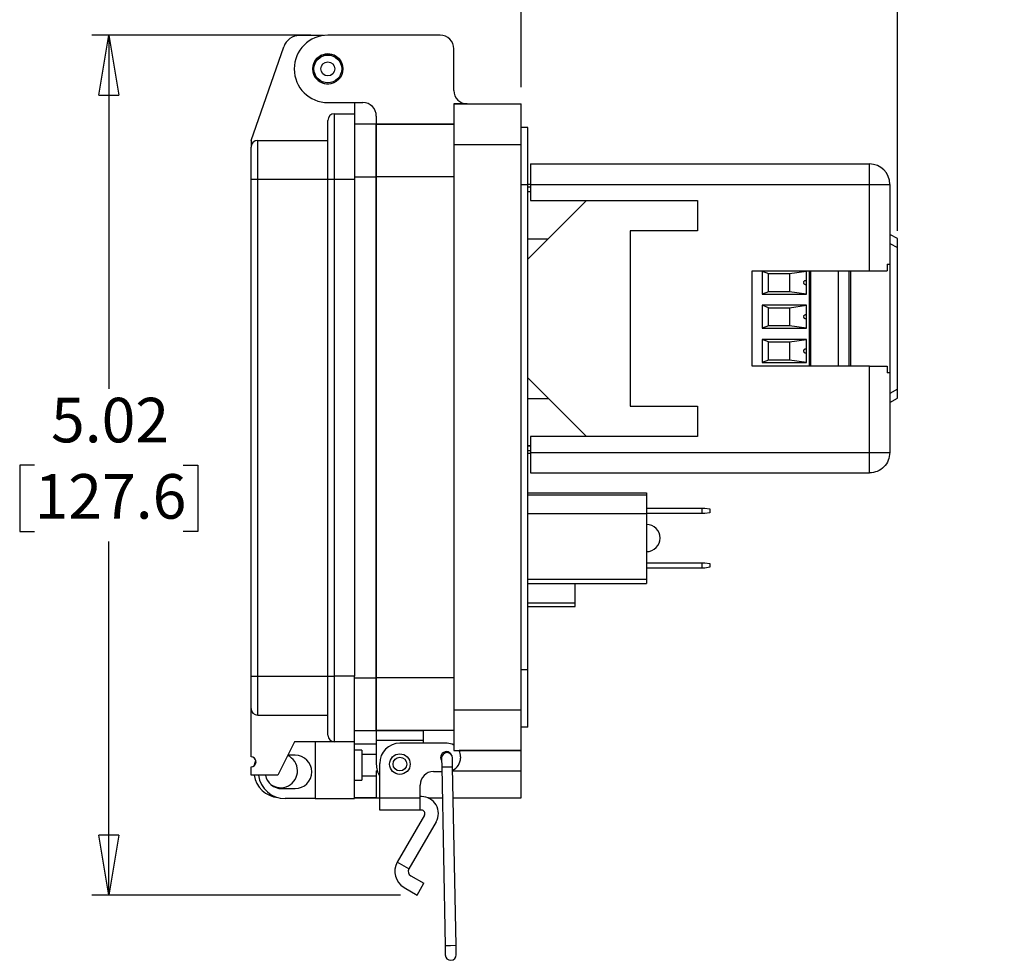
# Model space of a CAD drawing. Units: inches. Extents: x 0.3 to 8.7, y 0.3 to 11.
# Drawn here: x 5.3 to 7.6, y 2.6 to 4.8 of the extents above; entities that cross this region are included whole.
import ezdxf

# ---------------------------------------------------------------- set-up
doc = ezdxf.new("R2010")
doc.units = ezdxf.units.IN
doc.header["$MEASUREMENT"] = 0
doc.layers.add('BORDER', color=7, linetype='Continuous')
doc.styles.add('SLDTEXTSTYLE2', font='arial.ttf', dxfattribs={"width": 0.948})
doc.dimstyles.new('SLDDIMSTYLE0', dxfattribs={"dimtxt": 0.101115, "dimasz": 0.14, "dimexe": 0, "dimexo": 0.0625, "dimgap": 0.025279, "dimtad": 0, "dimtih": 1, "dimtoh": 1, "dimlfac": 2.5, "dimrnd": 1e-09, "dimzin": 12, "dimdsep": 46, "dimtxsty": 'SLDTEXTSTYLE2', "dimblk1": 'CLOSED', "dimblk2": 'CLOSED', "dimsah": 1, "dimcen": 0.09, "dimadec": 0, "dimazin": 3, "dimtfac": 1, "dimtofl": 0, "dimtmove": 0, "dimatfit": 3, "dimldrblk": 'CLOSED', "dimfxl": 1, "dimfrac": 2, "dimtolj": 1, "dimtzin": 12, "dimarcsym": 0})
doc.dimstyles.new('SLDDIMSTYLE2', dxfattribs={"dimtxt": 0.101115, "dimasz": 0.14, "dimexe": 0, "dimexo": 0.0625, "dimgap": 0.025279, "dimtad": 0, "dimtih": 1, "dimtoh": 1, "dimlfac": 2.5, "dimrnd": 1e-09, "dimzin": 4, "dimdsep": 46, "dimtxsty": 'SLDTEXTSTYLE2', "dimblk1": 'CLOSED', "dimblk2": 'CLOSED', "dimsah": 1, "dimcen": 0.09, "dimadec": 0, "dimazin": 1, "dimtfac": 1, "dimtmove": 0, "dimatfit": 0, "dimldrblk": 'CLOSED', "dimfxl": 1, "dimfrac": 2, "dimtolj": 1, "dimtzin": 12, "dimarcsym": 0})

# ---------------------------------------------------------------- blocks, each defined once
blk = doc.blocks.new('_Closed')
at = {"color": 0, "linetype": 'ByBlock', "lineweight": -2}
for p, q in [((-1, 0.166667), (0, 0)), ((-1, 0.166667), (-1, -0.166667)), ((0, 0), (-1, -0.166667)), ((0, 0), (-1, 0))]:
    blk.add_line(p, q, dxfattribs=at)
blk = doc.blocks.new('_D_2')
at = {"layer": 'BORDER', "transparency": 16777216}
for p, q in [((6.0132, 4.8003), (5.501, 4.8003)), ((5.5404, 4.8003), (5.5404, 3.974)), ((5.3668, 3.7956), (5.332, 3.7956)), ((5.332, 3.7956), (5.332, 3.6403)), ((5.714, 3.7956), (5.7487, 3.7956)), ((5.7487, 3.7956), (5.7487, 3.6403)), ((5.332, 3.6403), (5.3668, 3.6403)), ((5.7487, 3.6403), (5.714, 3.6403)), ((5.5404, 2.7909), (5.5404, 3.6172)), ((6.2223, 2.7909), (5.501, 2.7909))]:
    blk.add_line(p, q, dxfattribs=at)
at = {"layer": 'BORDER', "transparency": 16777216, "xscale": 0.14, "yscale": 0.14}
for p, rotation in [((5.5404, 4.8003, -0.7917), 89.99999999999868), ((5.5404, 2.7909, -0.7917), 269.9999999999987)]:
    blk.add_blockref('_Closed', p, dxfattribs=dict(at, rotation=rotation))
at = {"layer": 'BORDER', "transparency": 16777216, "char_height": 0.10417, "attachment_point": 1, "style": 'SLDTEXTSTYLE2'}
for s, insert in [('5.02', (5.4053, 3.953)), ('127.6', (5.3668, 3.7746))]:
    blk.add_mtext(s, dxfattribs=dict(at, insert=insert))
blk = doc.blocks.new('_D_3')
at = {"layer": 'BORDER', "transparency": 16777216}
for p, q in [((6.8094, 5.194), (6.7747, 5.194)), ((6.7747, 5.194), (6.7747, 5.0387)), ((7.0795, 5.194), (7.1142, 5.194)), ((7.1142, 5.194), (7.1142, 5.0387)), ((6.5045, 4.6791), (6.5045, 5.055)), ((7.3845, 4.3432), (7.3845, 5.055)), ((6.7747, 5.0387), (6.8094, 5.0387)), ((7.1142, 5.0387), (7.0795, 5.0387)), ((6.5045, 5.0156), (6.2545, 5.0156)), ((7.3845, 5.0156), (7.6345, 5.0156))]:
    blk.add_line(p, q, dxfattribs=at)
at = {"layer": 'BORDER', "transparency": 16777216, "xscale": 0.14, "yscale": 0.14}
blk.add_blockref('_Closed', (6.5045, 5.0156, -0.7917), dxfattribs=at)
at = {"layer": 'BORDER', "transparency": 16777216, "xscale": 0.14, "yscale": 0.14, "rotation": 180.0000000000004}
blk.add_blockref('_Closed', (7.3845, 5.0156, -0.7917), dxfattribs=at)
at = {"layer": 'BORDER', "transparency": 16777216, "char_height": 0.10417, "attachment_point": 1, "style": 'SLDTEXTSTYLE2'}
for s, insert in [('2.20', (6.8094, 5.3515)), ('55.9', (6.8094, 5.173))]:
    blk.add_mtext(s, dxfattribs=dict(at, insert=insert))

msp = doc.modelspace()

# ---------------------------------------------------------------- linework, layer by layer
at = {"color": 7, "linetype": 'Continuous', "lineweight": 25}
for p, q in [((6.0427, 4.7997), (5.9866, 4.7997)), ((6.3155, 4.8003), (6.0526, 4.8003)), ((5.873, 4.5545), (5.9497, 4.7736)), ((6.347, 4.6712), (6.347, 4.7688)), ((6.0526, 4.6429), (6.1344, 4.6429)), ((6.1151, 4.6429), (6.1151, 4.617)), ((6.347, 4.6397), (6.5045, 4.6397)), ((6.347, 4.6397), (6.347, 4.5453)), ((6.3785, 4.6397), (6.347, 4.6397)), ((6.5045, 4.5453), (6.5045, 4.6397)), ((6.0682, 4.4639), (6.0682, 4.617)), ((6.0682, 4.617), (6.1151, 4.617)), ((6.1151, 4.617), (6.1151, 4.4639)), ((6.166, 4.6114), (6.166, 4.5925)), ((6.166, 4.5925), (6.1151, 4.5925)), ((6.347, 4.5925), (6.166, 4.5925)), ((6.166, 4.5925), (6.166, 4.4697)), ((6.166, 4.5925), (6.347, 4.5925)), ((6.166, 4.4697), (6.166, 4.5925)), ((6.5202, 4.5846), (6.5045, 4.5846)), ((6.5202, 4.4508), (6.5202, 4.5846)), ((5.873, 4.5545), (5.873, 4.5389)), ((5.8886, 4.4639), (5.8886, 4.5545)), ((5.8886, 4.5545), (6.0526, 4.5545)), ((6.347, 4.5453), (6.5045, 4.5453)), ((6.347, 4.5453), (6.347, 3.2228)), ((6.5045, 3.2228), (6.5045, 4.5453)), ((6.5268, 4.4994), (7.3191, 4.4994)), ((6.5268, 4.4994), (6.5268, 4.4517)), ((7.3191, 4.4517), (7.3191, 4.4994)), ((6.347, 4.4697), (6.166, 4.4697)), ((6.166, 4.4697), (6.166, 3.2984)), ((6.166, 3.2984), (6.166, 4.4697)), ((5.873, 4.4639), (5.8886, 4.4639)), ((5.873, 3.302), (5.873, 4.4639)), ((5.8886, 3.302), (5.8886, 4.4639)), ((5.8886, 4.4639), (6.0526, 4.4639)), ((6.0526, 4.4639), (6.0682, 4.4639)), ((6.0526, 3.302), (6.0526, 4.4639)), ((6.0682, 3.302), (6.0682, 4.4639)), ((6.0682, 4.4639), (6.1151, 4.4639)), ((6.1151, 4.4639), (6.1151, 3.302)), ((6.5202, 4.4508), (6.5045, 4.4508)), ((6.5202, 4.4524), (6.5268, 4.4524)), ((6.5202, 3.3172), (6.5202, 4.4508)), ((6.5202, 4.4458), (6.5268, 4.4458)), ((6.5268, 4.4454), (6.5202, 4.4454)), ((6.5268, 4.4517), (6.5268, 4.414)), ((6.5268, 4.4517), (7.3191, 4.4517)), ((7.3191, 4.4517), (7.3668, 4.4517)), ((7.3191, 4.2497), (7.3191, 4.4517)), ((7.3668, 4.4517), (7.3668, 4.2656)), ((6.5268, 4.4344), (6.5202, 4.4344)), ((6.5268, 4.434), (6.5202, 4.434)), ((6.5202, 4.2769), (6.6573, 4.414)), ((6.5268, 4.414), (6.9171, 4.414)), ((6.9171, 4.414), (6.9171, 4.3431)), ((6.7597, 4.3431), (6.7597, 3.9336)), ((6.9171, 4.3431), (6.7597, 4.3431)), ((7.3845, 4.325), (7.3668, 4.3346)), ((6.5673, 4.324), (6.5202, 4.324)), ((7.3845, 4.3039), (7.3845, 4.325)), ((7.3845, 3.9729), (7.3845, 4.3039)), ((7.3605, 4.2656), (7.3605, 4.2497)), ((7.3668, 4.2656), (7.3668, 4.0111)), ((7.0445, 4.2497), (7.3191, 4.2497)), ((7.0445, 4.027), (7.0445, 4.2497)), ((7.1718, 4.2491), (7.0686, 4.2491)), ((7.0686, 4.2491), (7.0686, 4.1955)), ((7.0686, 4.2491), (7.0828, 4.2435)), ((7.0828, 4.2435), (7.1324, 4.2435)), ((7.0828, 4.201), (7.0828, 4.2435)), ((7.1324, 4.2435), (7.1718, 4.2491)), ((7.1324, 4.2435), (7.1324, 4.201)), ((7.1718, 4.2223), (7.1718, 4.2491)), ((7.1812, 4.2497), (7.1812, 4.027)), ((7.2461, 4.2497), (7.2461, 4.027)), ((7.2757, 4.027), (7.2757, 4.2497)), ((7.1718, 4.1955), (7.1718, 4.2223)), ((7.0828, 4.201), (7.0686, 4.1955)), ((7.0686, 4.1955), (7.1718, 4.1955)), ((7.1324, 4.201), (7.0828, 4.201)), ((7.1718, 4.1955), (7.1324, 4.201)), ((7.1718, 4.1691), (7.0686, 4.1691)), ((7.0686, 4.1691), (7.0686, 4.1155)), ((7.0828, 4.1635), (7.0686, 4.1691)), ((7.1324, 4.1635), (7.1718, 4.1691)), ((7.1718, 4.1423), (7.1718, 4.1691)), ((7.0828, 4.1635), (7.1324, 4.1635)), ((7.0828, 4.121), (7.0828, 4.1635)), ((7.1324, 4.1635), (7.1324, 4.121)), ((7.1718, 4.1155), (7.1718, 4.1423)), ((7.0828, 4.121), (7.0686, 4.1155)), ((7.0686, 4.1155), (7.1718, 4.1155)), ((7.1324, 4.121), (7.0828, 4.121)), ((7.1718, 4.1155), (7.1324, 4.121)), ((7.1718, 4.0891), (7.0686, 4.0891)), ((7.0686, 4.0891), (7.0686, 4.0355)), ((7.0828, 4.0835), (7.0686, 4.0891)), ((7.0828, 4.0835), (7.1324, 4.0835)), ((7.0828, 4.041), (7.0828, 4.0835)), ((7.1324, 4.0835), (7.1718, 4.0891)), ((7.1324, 4.0835), (7.1324, 4.041)), ((7.1718, 4.0623), (7.1718, 4.0891)), ((7.1718, 4.0355), (7.1718, 4.0623)), ((7.0828, 4.041), (7.0686, 4.0355)), ((7.0686, 4.0355), (7.1718, 4.0355)), ((7.1324, 4.041), (7.0828, 4.041)), ((7.1718, 4.0355), (7.1324, 4.041)), ((7.3191, 4.027), (7.0445, 4.027)), ((7.3191, 3.8251), (7.3191, 4.027)), ((7.3605, 4.027), (7.3605, 4.0111)), ((7.3668, 4.0111), (7.3668, 3.8251)), ((6.6573, 3.8628), (6.5202, 3.9999)), ((7.3845, 3.9518), (7.3845, 3.9729)), ((6.5693, 3.9508), (6.5202, 3.9508)), ((7.3668, 3.9422), (7.3845, 3.9518)), ((6.7597, 3.9336), (6.9171, 3.9336)), ((6.9171, 3.9336), (6.9171, 3.8628)), ((6.5268, 3.8628), (6.5268, 3.8251)), ((6.9171, 3.8628), (6.5268, 3.8628)), ((6.5268, 3.8408), (6.5202, 3.8408)), ((6.5202, 3.8404), (6.5268, 3.8404)), ((6.5202, 3.8294), (6.5268, 3.8294)), ((6.5268, 3.829), (6.5202, 3.829)), ((6.5268, 3.8224), (6.5202, 3.8224)), ((6.5268, 3.8251), (7.3191, 3.8251)), ((6.5268, 3.7774), (7.3191, 3.7774)), ((6.5202, 3.7312), (6.7978, 3.7312)), ((6.7978, 3.7312), (6.7978, 3.7254)), ((6.7978, 3.7254), (6.5202, 3.7254)), ((6.7978, 3.7254), (6.7978, 3.682)), ((6.7978, 3.6952), (6.9281, 3.6952)), ((6.9281, 3.6824), (6.9281, 3.6952)), ((6.9281, 3.6952), (6.934, 3.6952)), ((6.934, 3.6952), (6.9458, 3.6931)), ((6.9458, 3.6844), (6.934, 3.6824)), ((6.9458, 3.6931), (6.9458, 3.6844)), ((6.7978, 3.682), (6.5202, 3.682)), ((6.9281, 3.6824), (6.7978, 3.6824)), ((6.7978, 3.682), (6.7978, 3.5291)), ((6.934, 3.6824), (6.9281, 3.6824)), ((6.7978, 3.5676), (6.9281, 3.5676)), ((6.9281, 3.5548), (6.7978, 3.5548)), ((6.9281, 3.5548), (6.9281, 3.5676)), ((6.9281, 3.5676), (6.934, 3.5676)), ((6.934, 3.5548), (6.9281, 3.5548)), ((6.934, 3.5676), (6.9458, 3.5655)), ((6.9458, 3.5568), (6.934, 3.5548)), ((6.9458, 3.5655), (6.9458, 3.5568)), ((6.5202, 3.5291), (6.7978, 3.5291)), ((6.7978, 3.5291), (6.7978, 3.5192)), ((6.5202, 3.5192), (6.7978, 3.5192)), ((6.6306, 3.4726), (6.6306, 3.5192)), ((6.5202, 3.4648), (6.6306, 3.4648)), ((6.6306, 3.4648), (6.6306, 3.4726)), ((6.5202, 3.3172), (6.5045, 3.3172)), ((6.5202, 3.1834), (6.5202, 3.3172)), ((5.873, 3.302), (5.8886, 3.302)), ((5.8886, 3.2114), (5.8886, 3.302)), ((5.8886, 3.302), (6.0526, 3.302)), ((6.0526, 3.302), (6.0682, 3.302)), ((6.0682, 3.1489), (6.0682, 3.302)), ((6.1151, 3.302), (6.0682, 3.302)), ((6.1151, 3.1489), (6.1151, 3.302)), ((6.347, 3.2984), (6.166, 3.2984)), ((6.166, 3.2984), (6.166, 3.1755)), ((6.166, 3.1755), (6.166, 3.2984)), ((5.873, 3.1138), (5.873, 3.227)), ((5.8886, 3.2114), (6.0526, 3.2114)), ((6.5045, 3.2228), (6.347, 3.2228)), ((6.347, 3.2228), (6.347, 3.1283)), ((6.5045, 3.1283), (6.5045, 3.2228)), ((6.5202, 3.1834), (6.5045, 3.1834)), ((6.1151, 3.1755), (6.166, 3.1755)), ((6.347, 3.1755), (6.166, 3.1755)), ((6.166, 3.1755), (6.166, 3.1519)), ((6.166, 3.1755), (6.2762, 3.1755)), ((6.2762, 3.1519), (6.2762, 3.1755)), ((5.9745, 3.1489), (5.9355, 3.0708)), ((6.0682, 3.1489), (5.9745, 3.1489)), ((6.0229, 3.1489), (6.0229, 3.0162)), ((6.1151, 3.1489), (6.0682, 3.1489)), ((6.1151, 3.0162), (6.1151, 3.1489)), ((6.1151, 3.1441), (6.166, 3.1441)), ((6.2762, 3.1519), (6.166, 3.1519)), ((6.166, 3.1519), (6.166, 3.0968)), ((6.3313, 3.1456), (6.2211, 3.1456)), ((6.2762, 3.1456), (6.2762, 3.1519)), ((5.9761, 3.1177), (5.9589, 3.1177)), ((6.1323, 3.1294), (6.1151, 3.1294)), ((6.1323, 3.1294), (6.1323, 3.0591)), ((6.166, 3.1193), (6.1323, 3.1193)), ((6.3186, 3.1105), (6.319, 3.0893)), ((6.3445, 3.0897), (6.3441, 3.111)), ((6.347, 3.1283), (6.5045, 3.1283)), ((6.5045, 3.1283), (6.3594, 3.1283)), ((6.3628, 3.1141), (6.3628, 3.111)), ((6.5045, 3.0811), (6.5045, 3.1283)), ((5.873, 3.0708), (5.873, 3.0903)), ((6.1739, 3.0175), (6.1739, 3.0984)), ((6.319, 3.0893), (6.3269, 2.6721)), ((6.3525, 2.6726), (6.3445, 3.0897)), ((5.9355, 3.0708), (5.873, 3.0708)), ((6.1323, 3.0692), (6.166, 3.0692)), ((6.166, 3.0811), (6.166, 3.0181)), ((6.2998, 3.0795), (6.3192, 3.0795)), ((6.5045, 3.0181), (6.5045, 3.0811)), ((5.9448, 3.0396), (5.9761, 3.0396)), ((6.1151, 3.0591), (6.1323, 3.0591)), ((6.2683, 3.0175), (6.2683, 3.048)), ((6.1151, 3.0181), (6.1739, 3.0181)), ((6.166, 3.0181), (6.1151, 3.0181)), ((6.166, 3.0181), (6.1739, 3.0181)), ((6.2683, 3.0175), (6.1739, 3.0175)), ((6.1739, 2.9895), (6.1739, 3.0175)), ((6.2718, 3.021), (6.2683, 3.021)), ((6.2683, 2.9895), (6.2683, 3.0175)), ((6.2866, 3.0181), (6.3203, 3.0181)), ((6.2866, 3.0181), (6.3203, 3.0181)), ((6.3459, 3.0181), (6.5045, 3.0181)), ((6.0229, 3.0162), (5.9527, 3.0162)), ((6.0229, 3.0162), (6.1151, 3.0162)), ((6.2683, 2.9895), (6.1739, 2.9895)), ((6.2786, 2.9777), (6.215, 2.8676)), ((6.2718, 2.9895), (6.2683, 2.9895)), ((6.3059, 2.962), (6.2423, 2.8518)), ((6.2423, 2.8518), (6.215, 2.8676)), ((6.2465, 2.836), (6.2774, 2.8182)), ((6.2617, 2.7909), (6.2774, 2.8182)), ((6.2308, 2.8087), (6.2617, 2.7909)), ((6.3269, 2.6721), (6.3273, 2.6508)), ((6.3529, 2.6513), (6.3525, 2.6726))]:
    msp.add_line(p, q, dxfattribs=at)
at = {"color": 8, "linetype": 'Continuous', "lineweight": 25}
for p, q in [((6.1151, 4.4697), (6.166, 4.4697)), ((7.3668, 4.3134), (7.3845, 4.3039)), ((7.1781, 4.2497), (7.1781, 4.027)), ((7.271, 4.2497), (7.271, 4.027)), ((7.3845, 3.9729), (7.3668, 3.9633)), ((6.6306, 3.4726), (6.5202, 3.4726)), ((6.1151, 3.2984), (6.166, 3.2984)), ((6.3445, 3.0897), (6.319, 3.0893)), ((6.166, 3.0811), (6.1683, 3.0811)), ((6.3447, 3.0811), (6.5045, 3.0811)), ((6.3397, 2.6724), (6.3269, 2.6721)), ((6.3525, 2.6726), (6.3397, 2.6724))]:
    msp.add_line(p, q, dxfattribs=at)
at = {"color": 7, "linetype": 'Continuous', "lineweight": 25, "flags": 128}
msp.add_lwpolyline([(5.8805, 3.0931), (5.8824, 3.1006), (5.8842, 3.1054)], dxfattribs=at)
at = {"color": 7, "linetype": 'Continuous', "lineweight": 25}
for centre, radius in [((6.0526, 4.7216), 0.0354), ((6.0526, 4.7216), 0.0325), ((6.0526, 4.7216), 0.0163), ((6.2211, 3.0968), 0.024), ((6.2211, 3.0968), 0.024), ((6.2211, 3.0968), 0.016)]:
    msp.add_circle(centre, radius, dxfattribs=at)
for centre, radius, start, end in [((5.9866, 4.7607), 0.039, 90, 160.6937), ((6.0526, 4.7216), 0.0787, 90, 270), ((6.3155, 4.7688), 0.0315, 0, 90), ((6.0526, 4.7216), 0.0351, 355.7872, 273.7522), ((6.3785, 4.6712), 0.0315, 180.0101, 270), ((6.1345, 4.6114), 0.0315, 0, 90.0552), ((6.0682, 4.6014), 0.0156, 90, 180), ((5.8886, 4.5389), 0.0156, 90, 180), ((7.3191, 4.4517), 0.0477, 0, 90), ((6.7978, 3.6252), 0.0318, 270, 90), ((5.8886, 3.227), 0.0156, 180, 270), ((6.0682, 3.1645), 0.0156, 180, 270), ((6.2211, 3.0984), 0.0472, 90, 180), ((6.3313, 3.1141), 0.0315, 60.0294, 90), ((5.873, 3.1021), 0.0117, 270, 90), ((5.9423, 3.0811), 0.0394, 233.2341, 65.6846), ((5.9761, 3.0786), 0.039, 270, 90), ((6.3297, 3.1126), 0.0134, 23.0063, 214.4789), ((6.3313, 3.1108), 0.0128, 91.0921, 181.0921), ((6.3313, 3.1108), 0.0128, 1.0921, 91.0921), ((6.3313, 3.111), 0.0315, 295.1292, 0), ((6.3313, 3.1141), 0.0315, 0, 26.7843), ((6.2211, 3.0968), 0.0551, 180.013, 210.0648), ((5.9423, 3.0811), 0.063, 189.3924, 264.1736), ((5.9527, 3.0786), 0.0625, 187.1808, 270), ((5.9448, 3.0786), 0.039, 191.537, 270), ((6.2998, 3.048), 0.0315, 90, 180), ((6.2718, 2.9816), 0.0394, 330, 90), ((6.2718, 2.9816), 0.00787, 330, 90), ((6.2523, 2.846), 0.0431, 150, 240), ((6.2523, 2.846), 0.0116, 150, 240), ((6.3401, 2.6511), 0.0128, 181.0921, 1.0921)]:
    msp.add_arc(centre, radius, start, end, dxfattribs=at)
for points, knots in [([(6.0526, 4.4639), (6.0526, 4.4723), (6.0526, 4.4896), (6.0526, 4.5152), (6.0526, 4.5398), (6.0526, 4.5618), (6.0526, 4.5767), (6.0526, 4.5862), (6.0526, 4.5937), (6.0526, 4.6), (6.0526, 4.6009), (6.0526, 4.6014)], [0, 0, 0, 0, 0.116497, 0.239972, 0.36858, 0.499917, 0.631255, 0.695622, 0.760028, 0.883503, 1, 1, 1, 1]), ([(5.873, 4.4639), (5.873, 4.4686), (5.873, 4.4781), (5.873, 4.492), (5.873, 4.5053), (5.873, 4.5173), (5.873, 4.5271), (5.873, 4.5339), (5.873, 4.5381), (5.873, 4.5386), (5.873, 4.5389)], [0, 0, 0, 0, 0.119993, 0.240021, 0.368645, 0.499999, 0.631353, 0.759978, 0.879971, 1, 1, 1, 1]), ([(7.1718, 4.2176), (7.1712, 4.2174), (7.1702, 4.2171), (7.1685, 4.2175), (7.1671, 4.2183), (7.166, 4.2195), (7.1653, 4.2211), (7.1652, 4.2228), (7.1657, 4.2245), (7.1666, 4.2259), (7.168, 4.2269), (7.1696, 4.2274), (7.1709, 4.2273), (7.1716, 4.2271), (7.1718, 4.227)], [0, 0, 0, 0, 0.0880243, 0.1760486, 0.2640729, 0.3520972, 0.4401214, 0.5281457, 0.61617, 0.7041943, 0.7922186, 0.8802429, 0.9682672, 1, 1, 1, 1]), ([(7.1718, 4.1376), (7.1712, 4.1374), (7.1702, 4.1371), (7.1685, 4.1375), (7.1671, 4.1383), (7.166, 4.1395), (7.1653, 4.1411), (7.1652, 4.1428), (7.1657, 4.1445), (7.1666, 4.1459), (7.168, 4.1469), (7.1696, 4.1474), (7.1709, 4.1473), (7.1716, 4.1471), (7.1718, 4.147)], [0, 0, 0, 0, 0.088024, 0.176049, 0.264073, 0.352097, 0.440121, 0.528146, 0.61617, 0.704194, 0.792219, 0.880243, 0.968267, 1, 1, 1, 1]), ([(7.1718, 4.0576), (7.1712, 4.0574), (7.1702, 4.0571), (7.1685, 4.0575), (7.1671, 4.0583), (7.166, 4.0595), (7.1653, 4.0611), (7.1652, 4.0628), (7.1657, 4.0645), (7.1666, 4.0659), (7.168, 4.0669), (7.1696, 4.0674), (7.1709, 4.0673), (7.1716, 4.0671), (7.1718, 4.067)], [0, 0, 0, 0, 0.088024, 0.176049, 0.264073, 0.352097, 0.440121, 0.528146, 0.61617, 0.704194, 0.792219, 0.880243, 0.968267, 1, 1, 1, 1]), ([(5.873, 3.227), (5.873, 3.2272), (5.873, 3.2278), (5.873, 3.232), (5.873, 3.2388), (5.873, 3.2486), (5.873, 3.2606), (5.873, 3.2739), (5.873, 3.2878), (5.873, 3.2973), (5.873, 3.302)], [0, 0, 0, 0, 0.119993, 0.240021, 0.368645, 0.499999, 0.631353, 0.759978, 0.879971, 1, 1, 1, 1]), ([(6.0526, 3.1645), (6.0526, 3.165), (6.0526, 3.1659), (6.0526, 3.1735), (6.0526, 3.1862), (6.0526, 3.2041), (6.0526, 3.2225), (6.0526, 3.2386), (6.0526, 3.2552), (6.0526, 3.2763), (6.0526, 3.2936), (6.0526, 3.302)], [0, 0, 0, 0, 0.116497, 0.239972, 0.36858, 0.499917, 0.631255, 0.695622, 0.760028, 0.883503, 1, 1, 1, 1])]:
    msp.add_open_spline(points, degree=3, knots=knots, dxfattribs=at)
for points in [[(7.3605, 4.2656), (7.3623, 4.2656), (7.3659, 4.2656), (7.3665, 4.2656), (7.3668, 4.2656)], [(7.3191, 4.2497), (7.3232, 4.2497), (7.3316, 4.2497), (7.3432, 4.2497), (7.3534, 4.2497), (7.3581, 4.2497), (7.3605, 4.2497)], [(7.3191, 4.027), (7.3232, 4.027), (7.3316, 4.027), (7.3432, 4.027), (7.3534, 4.027), (7.3581, 4.027), (7.3605, 4.027)], [(7.3668, 4.0111), (7.3665, 4.0111), (7.3659, 4.0111), (7.3623, 4.0111), (7.3605, 4.0111)], [(6.5268, 3.8251), (6.5268, 3.8188), (6.5268, 3.8063), (6.5268, 3.7906), (6.5268, 3.7795), (6.5268, 3.7781), (6.5268, 3.7774)], [(7.3668, 3.8251), (7.3661, 3.8188), (7.3646, 3.8063), (7.3536, 3.7906), (7.3378, 3.7795), (7.3253, 3.7781), (7.3191, 3.7774)], [(7.3191, 3.7774), (7.3191, 3.7781), (7.3191, 3.7795), (7.3191, 3.7906), (7.3191, 3.8063), (7.3191, 3.8188), (7.3191, 3.8251)], [(7.3191, 3.8251), (7.3253, 3.8251), (7.3378, 3.8251), (7.3536, 3.8251), (7.3646, 3.8251), (7.3661, 3.8251), (7.3668, 3.8251)]]:
    msp.add_open_spline(points, degree=3, dxfattribs=at)

# ---------------------------------------------------------------- dimensions: what is measured, and where the dimension line sits
at = {"layer": 'BORDER'}
dim = msp.add_linear_dim(base=(7.3845, 5.194), p1=(6.5045, 4.6397), p2=(7.3845, 4.3039), dimstyle='SLDDIMSTYLE2', dxfattribs=at)
dim.commit()
dim.dimension.update_dxf_attribs({"geometry": '_D_3', "text_midpoint": (6.9445, 5.194), "dimtype": 160})
dim = msp.add_linear_dim(base=(5.5404, 2.7909), p1=(6.0526, 4.8003), p2=(6.2617, 2.7909), angle=90, dimstyle='SLDDIMSTYLE0', dxfattribs=at)
dim.commit()
dim.dimension.update_dxf_attribs({"geometry": '_D_2', "text_midpoint": (5.5404, 3.7956), "dimtype": 160})

doc.saveas('drawing.dxf')
